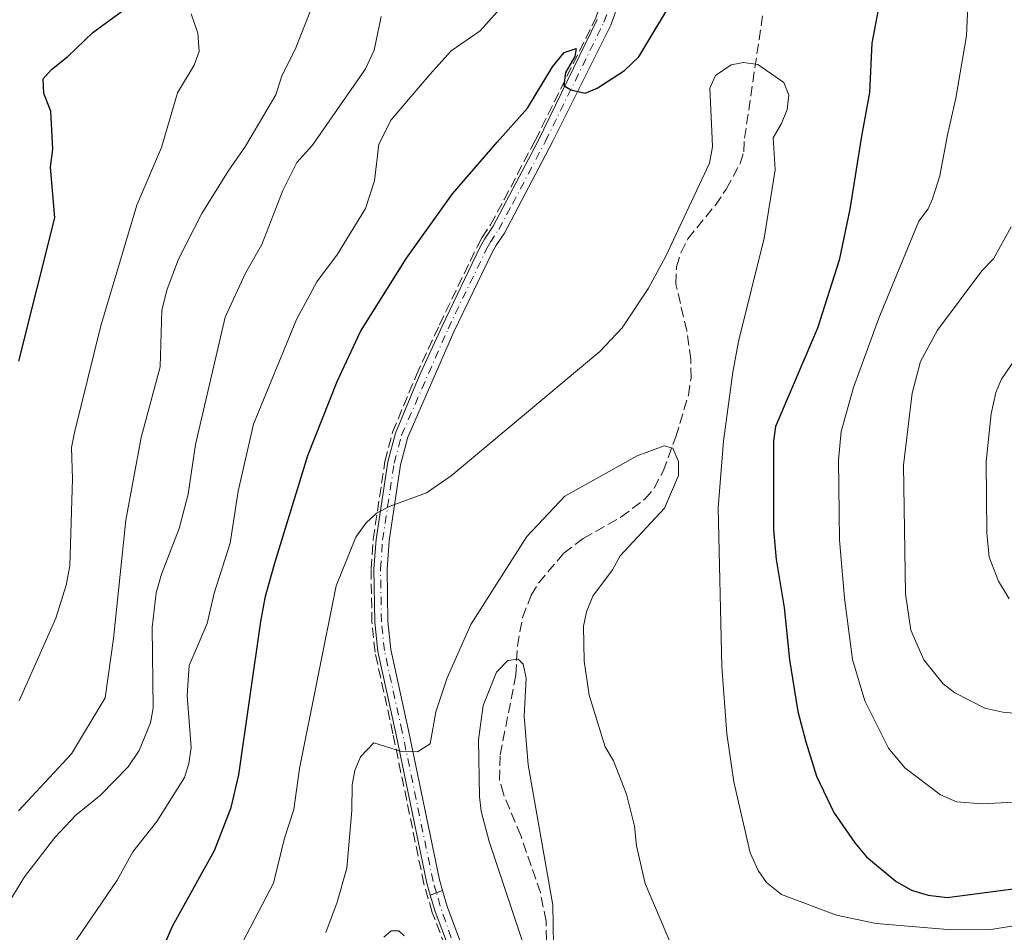
# Model space of a CAD drawing. Units: metres. Extents: x 644875 to 648333, y 4734580 to 4736965.
# Drawn here: x 646071 to 646240, y 4735121 to 4735278 of the extents above; entities that cross this region are included whole.
import ezdxf

# ---------------------------------------------------------------- set-up
doc = ezdxf.new("R2010")
doc.units = ezdxf.units.M
doc.header["$MEASUREMENT"] = 0
for name, pattern in [('DGN Style 3', [2.435890702152634, 1.739921930109024, -0.6959687720436097]), ('DGN Style 4', [2.7856150101045474, 1.391937544087219, -0.6959687720436097, 0.001739921930109024, -0.6959687720436097]), ('DGN Style 5', [1.217945351076317, 0.5219765790327072, -0.6959687720436097])]:
    doc.linetypes.add(name, pattern=pattern)
for name, color, linetype, lineweight in [('Barranco lineal', 142, 'DGN Style 3', 13), ('Cierre de vial', 7, 'DGN Style 5', 0), ('Curva de nivel directora', 30, 'Continuous', 30), ('Curva de nivel intermedia', 30, 'Continuous', 0), ('Eje pista pavimentada', 7, 'DGN Style 4', 0), ('Eje pista sin pavimentar', 7, 'DGN Style 4', 0), ('Línea de pista pavimentada', 7, 'Continuous', 0), ('Línea de pista sin pavimentar', 7, 'Continuous', 0), ('pavimentado', 23, 'Continuous', 0), ('Pista sin pavimentar', 9, 'Continuous', 0)]:
    doc.layers.add(name, color=color, linetype=linetype, lineweight=lineweight)

msp = doc.modelspace()

# ---------------------------------------------------------------- linework, layer by layer
at = {"layer": 'Barranco lineal', "color": 142, "linetype": 'DGN Style 3', "lineweight": 13}
for points in [[(646159.5800000001, 4735257.220000001, 649.529999999999), (646169.9000000004, 4735278.060000001, 650.8600000000006), (646173.9900000002, 4735289.560000001, 652.7599999999948), (646175.1200000001, 4735294.180000001, 653.0200000000041), (646176.4900000002, 4735301.33, 653.4799999999959), (646177.9299999997, 4735311.560000001, 654.0599999999977), (646178.7199999997, 4735325.130000001, 655), (646179.79, 4735346.9, 657.1100000000006), (646179.25, 4735376.869999999, 659.2700000000041), (646177.2000000002, 4735392.9, 660), (646172.0899999999, 4735413.32, 662.9100000000036), (646169.7000000002, 4735424.199999999, 664.5), (646166.9100000003, 4735433.380000001, 665), (646164.5300000003, 4735442.109999999, 666.3899999999994), (646161.4699999997, 4735455.26, 669.0599999999977), (646160.2199999997, 4735462.630000001, 669.6000000000058), (646159.2599999999, 4735471.32, 670), (646158.8300000001, 4735481.16, 670)], [(646161.5, 4735119.77, 633.6399999999994), (646161.4100000003, 4735123.08, 633.6199999999953), (646160.4400000004, 4735127.960000001, 633.7100000000064), (646157.0599999997, 4735137.789999999, 634.2299999999959), (646154.0899999999, 4735144.9, 634.4400000000023), (646153.4500000002, 4735147.289999999, 634.5), (646153.5499999998, 4735151.65, 634.6000000000058), (646156.2400000002, 4735165.380000001, 635.070000000007), (646156.5, 4735170.33, 635.2400000000052), (646157.4000000004, 4735175.24, 635.4100000000036), (646158.8700000001, 4735179.029999999, 635.8800000000047), (646160.1500000004, 4735181.189999999, 636.2700000000041), (646164.4699999997, 4735186.26, 637.3099999999977), (646167.7999999998, 4735188.800000001, 637.820000000007), (646174.29, 4735192.449999999, 638.6600000000036), (646178.3899999997, 4735195.539999999, 639.2299999999959), (646180, 4735197.460000001, 639.5099999999948), (646181.54, 4735200.380000001, 639.779999999999), (646183.6900000004, 4735206.230000001, 640.0800000000017), (646185.8700000001, 4735213.4, 640.3699999999953), (646186.3200000003, 4735216.380000001, 640.6199999999953), (646186.2800000003, 4735219.52, 640.9499999999971), (646185.5899999999, 4735224.430000001, 641.5599999999977), (646183.7199999997, 4735232.49, 642.2400000000052), (646183.8200000003, 4735235.460000001, 642.320000000007), (646184.5700000003, 4735237.880000001, 642.3300000000017), (646185.7800000003, 4735240.279999999, 642.4100000000036), (646190.5, 4735246.039999999, 642.929999999993), (646192.3799999999, 4735248.82, 643.1900000000023), (646194.7599999999, 4735253.210000001, 643.6100000000006), (646195.3600000005, 4735255.220000001, 643.8399999999965), (646195.5099999999, 4735257.560000001, 644.1600000000036), (646201.5999999996, 4735298.859999999, 649.8999999999943)], [(646146.8300000001, 4735111.439999999, 635), (646146.6536999998, 4735111.9077, 635), (646141.8799999999, 4735124.57, 635), (646140.4400000004, 4735129.470000001, 635.9700000000012), (646135.1200000001, 4735155.26, 640), (646132.04, 4735169.279999999, 642.3500000000058), (646131.5199999996, 4735174.41, 643.2100000000064), (646131.3600000005, 4735183.58, 644.0599999999977), (646131.7300000006, 4735188.680000001, 644.529999999999), (646133.7400000002, 4735202.039999999, 646.6100000000006), (646135.0700000003, 4735207.060000001, 647.4199999999983), (646139.1399999997, 4735216.890000001, 647.9499999999971), (646143.1100000005, 4735225.480000001, 648.5099999999948), (646149.6299999999, 4735239.02, 648.8000000000029), (646150.4100000003, 4735240.460000001, 648.820000000007), (646151.8899999997, 4735242.680000001, 648.8600000000006), (646154.2100000001, 4735247, 648.9799999999959), (646159.5800000001, 4735257.220000001, 649.529999999999)]]:
    msp.add_polyline3d(points, dxfattribs=at)
at = {"layer": 'Cierre de vial', "color": 7, "linetype": 'DGN Style 5', "lineweight": 0, "extrusion": (-0.004185985920781113, -0.001551109569346128, 0.9999900357408443), "elevation": -9411.35737175878, "flags": 128}
msp.add_lwpolyline([(646139.5997668495, 4735119.018998822), (646140.6500235093, 4735119.408165664)], dxfattribs=at)
at = {"layer": 'Cierre de vial', "color": 7, "linetype": 'DGN Style 5', "lineweight": 0, "extrusion": (-0.004153152272134304, -0.001531666714755647, 0.9999902026136454), "elevation": -9298.077642878226, "flags": 128}
msp.add_lwpolyline([(646138.6075087016, 4735118.842748551), (646139.6672753941, 4735119.233582635)], dxfattribs=at)
at = {"layer": 'Curva de nivel directora', "color": 30, "linetype": 'Continuous', "lineweight": 30, "flags": 128}
for points, elevation in [([(646107.3499999989, 4735142.59), (646108.6699999998, 4735148.190000001), (646112.4200000004, 4735174.53), (646113.2099999995, 4735178.859999999), (646114.8700000001, 4735184.79), (646120.4899999994, 4735203.02), (646125.5299999998, 4735215.78), (646129.5499999986, 4735224.37), (646137.440000001, 4735236.95), (646145.3499999992, 4735248.000000001), (646153.0499999993, 4735256.87), (646158.2399999994, 4735262.680000002), (646162.4999999997, 4735269.78), (646164.5499999993, 4735272.279999999), (646166.6100000001, 4735272.949999999), (646166.3399999997, 4735271.590000001), (646164.7799999996, 4735268.850000001), (646164.489999999, 4735266.580000003), (646165.6899999992, 4735265.880000002), (646168.1500000001, 4735265.280000002), (646170.1699999986, 4735266.130000004), (646174.9000000004, 4735269.17), (646177.339999999, 4735271.500000001), (646184.3599999998, 4735283.2)], 650.0000000000002), ([(646076.7000000001, 4735255.650000001), (646076.349999999, 4735262.210000002), (646075.1699999989, 4735265.220000001), (646075.0500000004, 4735267.740000002), (646076.4599999986, 4735269.369999999), (646079.3099999984, 4735271.560000001), (646083.5599999998, 4735275.690000001), (646090.1699999992, 4735280.510000002)], 675.0000000000001), ([(646218.4100000005, 4735279.34), (646217.36, 4735273.900000002), (646216.9599999998, 4735265.380000002), (646215.5899999996, 4735257.880000004)], 650.0000000000002), ([(646215.5899999996, 4735257.880000004), (646213.5999999981, 4735245.360000002), (646211.7499999997, 4735236.59), (646208.0199999991, 4735224.940000001), (646200.8499999987, 4735208), (646200.4699999987, 4735205.53), (646200.4699999987, 4735190.29), (646200.9600000004, 4735185.180000001), (646202.3399999995, 4735176.910000001), (646203.209999999, 4735167.940000001), (646204.6799999997, 4735159.09), (646206.0499999999, 4735153.850000001), (646207.8899999994, 4735147.970000002), (646210.8600000001, 4735141.7), (646214.4299999997, 4735136.51), (646216.4399999991, 4735134.130000002), (646221.5300000008, 4735129.850000001), (646224.1799999995, 4735128.36), (646227.0400000005, 4735127.530000002), (646230.3199999996, 4735127.130000001), (646259.1199999999, 4735130.880000002)], 650.0000000000001), ([(646070.8499999985, 4735219.24), (646077.0300000008, 4735243.880000001), (646076.329999999, 4735252.600000001), (646076.7000000001, 4735255.650000001)], 675.0000000000002), ([(646071.0099999993, 4735054.690000001), (646072.8800000001, 4735059.690000001), (646074.5599999987, 4735065.240000002), (646076.139999999, 4735073.810000001), (646078.3200000006, 4735080.070000002), (646084.4299999992, 4735090.970000003), (646086.7499999994, 4735096.25), (646090.5, 4735106.529999999), (646097.2699999983, 4735122.210000001), (646104.499999999, 4735135.220000003), (646107.3499999989, 4735142.59)], 650.0000000000001)]:
    msp.add_lwpolyline(points, dxfattribs=dict(at, elevation=elevation))
at = {"layer": 'Curva de nivel intermedia', "color": 30, "linetype": 'Continuous', "lineweight": 0, "flags": 128}
for points, elevation in [([(646234.2500000012, 4735289.45), (646233.6299999999, 4735275.16)], 655), ([(646070.8300000004, 4735142.02), (646079.9000000008, 4735151.77), (646085.6699999998, 4735161.4), (646087.1300000015, 4735171.619999998), (646089.2500000005, 4735191.96), (646091.8900000004, 4735206.109999998), (646095.1700000016, 4735218.25), (646095.4300000009, 4735228.009999999), (646096.3400000005, 4735231.619999999), (646098.3099999997, 4735236.76), (646102.3200000019, 4735244.599999999), (646106.8000000013, 4735251.900000001), (646109.8200000009, 4735256.179999999), (646114.9800000021, 4735264.970000001), (646116.0200000014, 4735268.249999999), (646118.3500000003, 4735272.76), (646121.9900000015, 4735282.109999999)], 665), ([(646070.9199999998, 4735160.890000002), (646077.2300000021, 4735175.08), (646079.0100000012, 4735180.789999999), (646079.6300000005, 4735184.079999999), (646080.0999999997, 4735199.059999999), (646079.9099999998, 4735204.399999999), (646080.4000000014, 4735206.970000001), (646084.9600000012, 4735225.340000001), (646091.1500000004, 4735246.069999999), (646095.3500000003, 4735255.949999999), (646098.1100000008, 4735265.350000001), (646100.9699999996, 4735270.08), (646101.8500000002, 4735272.440000001), (646101.5900000011, 4735275.58), (646100.4600000001, 4735278.929999999)], 670.0000000000001), ([(646079.0600000003, 4735117.33), (646087.780000002, 4735130.119999999), (646090.4199999997, 4735134.939999999), (646094.5800000015, 4735140.17), (646099.3200000002, 4735147.750000001), (646100.0900000011, 4735150.130000001), (646100.4800000001, 4735152.859999998), (646099.7800000005, 4735161.820000002), (646100.1500000015, 4735166.970000001), (646103.2100000015, 4735174.159999999), (646104.4100000019, 4735179.380000001), (646107.1800000012, 4735187.970000001), (646108.5500000013, 4735196.9), (646111.2000000001, 4735208.4), (646118.5600000005, 4735226.390000001), (646122.0400000006, 4735232.869999998), (646125.5900000001, 4735237.640000001), (646130.4000000004, 4735245.460000002), (646131.9600000004, 4735250.220000001), (646132.6800000002, 4735256.55), (646134.8100000003, 4735260.699999998), (646141.4700000011, 4735268.48), (646145.1300000001, 4735272.539999999), (646150.1000000011, 4735275.999999999), (646153.0400000004, 4735279.269999999)], 655), ([(646068.6700000013, 4735125.49), (646071.8200000006, 4735130.679999998), (646077.070000001, 4735137.429999999), (646080.6800000009, 4735141.289999999), (646084.8700000017, 4735144.710000001), (646089.6500000006, 4735149.55), (646091.5300000004, 4735152.369999998), (646093.4900000007, 4735157.140000001), (646093.9600000001, 4735159.640000001), (646093.77, 4735173.5), (646094.480000001, 4735179.479999999), (646095.3700000005, 4735182.680000001), (646098.3800000013, 4735190.480000001), (646099.9500000004, 4735196.41), (646101.1900000009, 4735204.929999999), (646106.2800000004, 4735226.82), (646109.8200000009, 4735234.359999999), (646112.5900000003, 4735239.259999999), (646116.2000000002, 4735248.550000001), (646118.5899999995, 4735253.359999998), (646121.2800000008, 4735256.359999998), (646130.4000000004, 4735269.480000001), (646131.9, 4735272.67), (646133.1100000015, 4735278.449999998)], 660.0000000000001), ([(646233.6299999999, 4735275.16), (646231.7900000003, 4735264.42), (646230.3500000008, 4735258.130000001)], 655), ([(646189.940000001, 4735257.470000001), (646189.5499999998, 4735266.15), (646190.5300000011, 4735268.32), (646193.1900000009, 4735270.130000001), (646195.320000001, 4735270.560000001), (646197.7999999998, 4735270.180000001), (646202.2700000004, 4735267.13), (646203.0999999995, 4735264.960000001), (646202.8200000002, 4735262.470000002), (646201.8600000012, 4735260.07), (646200.4400000018, 4735257.63), (646200.7800000017, 4735252.119999998), (646198.8700000006, 4735240.350000001), (646194.4500000017, 4735222.609999999), (646193.4700000003, 4735217.329999999), (646191.8699999999, 4735205.519999999), (646190.9600000002, 4735194.05), (646191.6100000007, 4735166.819999998), (646192.4400000023, 4735155.25), (646193.6700000014, 4735146.960000002), (646196.4800000011, 4735134.769999999), (646197.8400000001, 4735131.730000001), (646199.2900000007, 4735129.699999999), (646201.8600000012, 4735127.63), (646211.3000000004, 4735124.069999998), (646218.0999999997, 4735122.649999999), (646231.0999999996, 4735121.55), (646237.7900000017, 4735121.63), (646243.8899999993, 4735122.609999999)], 645.0000000000001), ([(646181.9800000016, 4735237.279999998), (646189.4800000006, 4735253.249999999), (646189.9900000001, 4735256.05), (646189.940000001, 4735257.470000001)], 645.0000000000001), ([(646230.3500000008, 4735258.130000001), (646229.040000001, 4735251.09), (646227.7900000016, 4735247.109999998), (646227.0499999995, 4735245.42), (646225.4500000014, 4735243.28), (646218.5700000015, 4735226.61), (646214.2199999995, 4735214.73), (646212.1299999997, 4735207.189999999), (646211.6300000012, 4735202.220000001), (646211.800000001, 4735188.55), (646212.7000000018, 4735178.539999999), (646214.0499999997, 4735168.02), (646216.1700000009, 4735160.909999999), (646220.2600000012, 4735152.76), (646223.0199999994, 4735149.38), (646229.1500000005, 4735144.739999999), (646231.910000001, 4735143.58), (646236.320000001, 4735143.220000001), (646246.0599999997, 4735143.710000002)], 655), ([(646246.9300000013, 4735158.34), (646239.8600000015, 4735158.980000001), (646236.7700000004, 4735159.619999999), (646231.6100000015, 4735162.269999998), (646229.6500000012, 4735163.819999999), (646226.2800000005, 4735167.960000001), (646224.07, 4735173.039999999), (646223.1500000014, 4735179.3), (646222.7900000014, 4735201.41), (646224.3100000013, 4735213.730000001), (646225.7500000009, 4735219.180000001), (646228.6299999997, 4735224.599999999), (646236.2699999996, 4735234.75), (646238.2900000003, 4735236.840000001), (646241.2800000008, 4735242.350000001)], 660.0000000000001), ([(646070.0800000017, 4735029.3), (646075.7200000011, 4735038.210000001), (646080.2600000006, 4735048.220000001), (646084.74, 4735061.869999998), (646086.7800000008, 4735069.699999998), (646089.1200000009, 4735076.359999998), (646096.26, 4735090.76), (646106.0900000003, 4735113.269999999), (646114.5800000018, 4735129.59), (646116.5100000009, 4735137.31), (646118.0799999998, 4735142.259999999), (646119.0900000002, 4735149.289999999), (646125.370000001, 4735180.65), (646128.7400000017, 4735189.01), (646130.4500000017, 4735191.439999999), (646132.28, 4735193.149999999), (646134.6300000015, 4735194.339999998), (646140.8600000008, 4735196.63), (646145.1300000001, 4735199.54), (646170.6500000014, 4735220.930000001), (646174.4800000002, 4735224.989999999), (646178.9999999999, 4735231.769999999), (646181.9800000016, 4735237.279999998)], 645.0000000000001), ([(646243.8100000012, 4735222.300000001), (646239.6700000016, 4735216.17), (646238.6700000003, 4735213.869999999), (646237.8900000001, 4735210.220000001), (646236.9800000003, 4735202.01), (646237.1200000012, 4735189.779999998), (646237.5300000003, 4735185.59), (646239.0999999993, 4735181.430000001), (646240.9500000001, 4735178.429999999)], 665), ([(646123.5899999996, 4735121.13), (646125.560000001, 4735126.3), (646127.1799999994, 4735132.130000001), (646128.050000001, 4735142.050000001), (646128.1400000005, 4735146.460000001), (646128.5899999997, 4735148.929999999), (646129.570000001, 4735151.269999999), (646131.8200000018, 4735153.67), (646136.6100000017, 4735152.21), (646139.3200000008, 4735152.130000002), (646141.5300000014, 4735153.529999998), (646142.4700000002, 4735159.009999999), (646144.4200000016, 4735164.850000001), (646148.4800000006, 4735174.019999999), (646158.1100000021, 4735189.130000001), (646164.6299999999, 4735196.029999998), (646177.0500000007, 4735202.98), (646181.7100000011, 4735204.71), (646183.1700000007, 4735204.31), (646184.1400000007, 4735202.019999999), (646184.1800000009, 4735199.630000001), (646181.7900000014, 4735193.980000001), (646174.1500000017, 4735185.810000001), (646172.8200000017, 4735183.399999999), (646169.4800000001, 4735178.9), (646168.3899999994, 4735176.189999999), (646167.8500000007, 4735173.75), (646167.9700000014, 4735167.699999999), (646168.8200000008, 4735161.859999999), (646171.5900000001, 4735152.980000001), (646173.0000000005, 4735150.609999999), (646175.2200000001, 4735144.869999999), (646176.5900000002, 4735139.38), (646176.9800000014, 4735135.980000001), (646178.4500000001, 4735129.519999998), (646183.7699999998, 4735116.960000001)], 640), ([(646157.4700000006, 4735119.199999998), (646151.6400000012, 4735136.74), (646150.2500000009, 4735141.960000002), (646149.9900000016, 4735144.449999999), (646149.8399999996, 4735154.199999999), (646150.6200000019, 4735160.109999998), (646152.9300000009, 4735165.829999999), (646154.870000001, 4735167.829999999), (646156.6200000012, 4735168.079999999), (646157.5000000017, 4735167.220000002), (646157.9800000001, 4735164.82), (646157.6400000004, 4735158.260000001), (646158.3400000001, 4735149.880000001), (646162.6100000015, 4735125.83), (646162.7200000009, 4735118.92)], 635.0000000000001), ([(646133.5400000006, 4735120.279999998), (646134.8200000015, 4735121.38), (646136.1400000001, 4735121.409999999), (646137.030000002, 4735120.550000001)], 635.0000000000001)]:
    msp.add_lwpolyline(points, dxfattribs=dict(at, elevation=elevation))
at = {"layer": 'Eje pista pavimentada', "color": 7, "linetype": 'DGN Style 4', "lineweight": 0, "extrusion": (-0.5499512859441704, -0.2313487049753044, 0.8025156445793459), "elevation": -1450300.583308712, "flags": 128}
msp.add_lwpolyline([(-4114092.529548684, 1951836.178409869), (-4114106.328624922, 1951837.232997915), (-4114109.269129144, 1951837.652017323)], dxfattribs=at)
at = {"layer": 'Eje pista sin pavimentar', "color": 7, "linetype": 'DGN Style 4', "lineweight": 0}
msp.add_polyline3d([(646142.5897550678, 4735127.920833628, 638.090200000006), (646142.0199999987, 4735129.86, 638.2700000000041), (646136.7100000002, 4735155.600000001, 640.5700000000072), (646133.6499999979, 4735169.540000001, 642.6199999999955), (646133.1499999973, 4735174.51, 643.2299999999959), (646132.9899999986, 4735183.540000003, 644.3300000000017), (646133.3500000007, 4735188.520000001, 644.7200000000014), (646135.3299999988, 4735201.699999999, 645.3999999999943), (646136.6099999995, 4735206.540000003, 645.6600000000036), (646144.579999998, 4735224.790000003, 646.9499999999972), (646151.079999998, 4735238.290000001, 647.3099999999979), (646151.8099999988, 4735239.630000002, 647.3999999999944), (646153.2899999986, 4735241.850000001, 648.080000000002), (646155.6399999999, 4735246.240000002, 648.5700000000072), (646161.3099999983, 4735257.010000001, 649.2299999999959), (646171.370000001, 4735277.480000001, 651), (646175.5199999996, 4735289.160000001, 651.8800000000048)], dxfattribs=at)
at = {"layer": 'Línea de pista pavimentada', "color": 7, "linetype": 'Continuous', "lineweight": 0, "extrusion": (-0.4244185140552129, -0.2048857078824847, 0.8819811628559072), "elevation": -1243832.647083752, "flags": 128}
msp.add_lwpolyline([(-3983330.672486517, 2329110.712756751), (-3983344.456219783, 2329112.113184262), (-3983347.419350771, 2329112.664867827)], dxfattribs=at)
at = {"layer": 'Línea de pista pavimentada', "color": 7, "linetype": 'Continuous', "lineweight": 0, "extrusion": (-0.3121091336069341, -0.1747811146191469, 0.9338305256799103), "elevation": -1028681.672752836, "flags": 128}
msp.add_lwpolyline([(-3815703.686729415, 2687193.446505216), (-3815717.485586559, 2687195.68291786), (-3815720.329258167, 2687196.381796812)], dxfattribs=at)
at = {"layer": 'Línea de pista sin pavimentar', "color": 7, "linetype": 'Continuous', "lineweight": 0}
for points in [[(646143.6399999993, 4735128.310000001, 638.1000000000058), (646143.1099999994, 4735130.130000001, 638.2700000000041), (646137.8099999976, 4735155.830000001, 640.5700000000072), (646134.760000001, 4735169.720000003, 642.6199999999955), (646134.2699999993, 4735174.57, 643.2299999999959), (646134.1099999984, 4735183.510000002, 644.3300000000017), (646134.4699999982, 4735188.400000001, 644.7200000000014), (646136.4299999987, 4735201.460000002, 645.3999999999943), (646137.6800000002, 4735206.180000001, 645.6600000000036), (646145.5899999982, 4735224.310000002, 646.9499999999972), (646152.0900000005, 4735237.779999999, 647.3099999999979), (646152.7699999999, 4735239.050000001, 647.3999999999944), (646154.2600000007, 4735241.26, 648.080000000002), (646156.6299999978, 4735245.710000002, 648.5700000000072), (646162.589999999, 4735257.030000002, 649.2599999999949), (646172.52, 4735276.990000002, 651), (646176.7199999976, 4735288.800000002, 651.8800000000048)], [(646141.5300000014, 4735127.530000002, 638.0899999999966), (646140.9300000002, 4735129.59, 638.2700000000041), (646135.6099999984, 4735155.359999999, 640.5700000000072), (646132.5300000004, 4735169.36, 642.6199999999955), (646132.0199999985, 4735174.440000001, 643.2299999999959), (646131.8599999998, 4735183.570000002, 644.3300000000017), (646132.2300000008, 4735188.630000002, 644.7200000000014), (646134.229999999, 4735201.940000001, 645.3999999999943), (646135.5399999989, 4735206.9, 645.6600000000036), (646139.6000000002, 4735216.690000001, 646.3999999999944), (646143.5599999988, 4735225.270000001, 646.9499999999972), (646150.0699999998, 4735238.790000002, 647.3099999999979), (646150.8399999987, 4735240.210000001, 647.3999999999944), (646152.3200000006, 4735242.430000001, 648.080000000002), (646154.6499999975, 4735246.770000001, 648.5700000000072), (646160.0199999987, 4735256.99, 649.1999999999971), (646170.2199999979, 4735277.960000001, 651)]]:
    msp.add_polyline3d(points, dxfattribs=at)
at = {"layer": 'pavimentado', "color": 23, "linetype": 'Continuous', "lineweight": 0}
msp.add_polyline3d([(646149.3700000007, 4735112.480000001, 637.1699999999983), (646147.8599999996, 4735111.989999999, 637.1199999999953), (646147.2699999996, 4735111.67, 637.029999999999), (646142.3500000022, 4735124.73, 637.8399999999965), (646141.5300000019, 4735127.53, 638.0899999999965), (646143.6399999997, 4735128.310000001, 638.1000000000058), (646144.4899999991, 4735125.430000001, 637.8399999999965)], close=True, dxfattribs=at)
at = {"layer": 'Pista sin pavimentar', "color": 9, "linetype": 'Continuous', "lineweight": 0}
msp.add_polyline3d([(646176.7199999981, 4735288.800000001, 651.8800000000047), (646172.5200000005, 4735276.99, 651), (646162.5899999996, 4735257.03, 649.2599999999948), (646156.6299999983, 4735245.710000001, 648.570000000007), (646154.2600000014, 4735241.259999999, 648.0800000000017), (646152.7700000004, 4735239.050000001, 647.3999999999943), (646152.0900000009, 4735237.779999998, 647.3099999999977), (646145.5899999988, 4735224.310000001, 646.9499999999971), (646137.6800000007, 4735206.180000001, 645.6600000000036), (646136.4299999991, 4735201.460000001, 645.3999999999943), (646134.4699999989, 4735188.400000001, 644.7200000000012), (646134.1099999989, 4735183.510000001, 644.3300000000017), (646134.2699999998, 4735174.569999999, 643.2299999999959), (646134.7600000015, 4735169.720000002, 642.6199999999953), (646137.8099999981, 4735155.83, 640.570000000007), (646143.11, 4735130.13, 638.2700000000041), (646143.6399999997, 4735128.310000001, 638.1000000000058), (646141.5300000019, 4735127.53, 638.0899999999965), (646140.9300000007, 4735129.59, 638.2700000000041), (646135.6099999987, 4735155.359999998, 640.570000000007), (646132.5300000008, 4735169.359999999, 642.6199999999953), (646132.019999999, 4735174.440000001, 643.2299999999959), (646131.8600000005, 4735183.570000002, 644.3300000000017), (646132.2300000014, 4735188.630000002, 644.7200000000012), (646134.2299999995, 4735201.939999999, 645.3999999999943), (646135.5399999993, 4735206.899999999, 645.6600000000036), (646139.6000000007, 4735216.689999999, 646.3999999999943), (646143.5599999992, 4735225.270000001, 646.9499999999971), (646150.0700000003, 4735238.790000001, 647.3099999999977), (646150.8399999992, 4735240.21, 647.3999999999943), (646152.3200000012, 4735242.430000001, 648.0800000000017), (646154.6499999979, 4735246.770000001, 648.570000000007), (646160.0199999991, 4735256.99, 649.1999999999971), (646170.2199999982, 4735277.96, 651)], dxfattribs=at)

doc.saveas('drawing.dxf')
